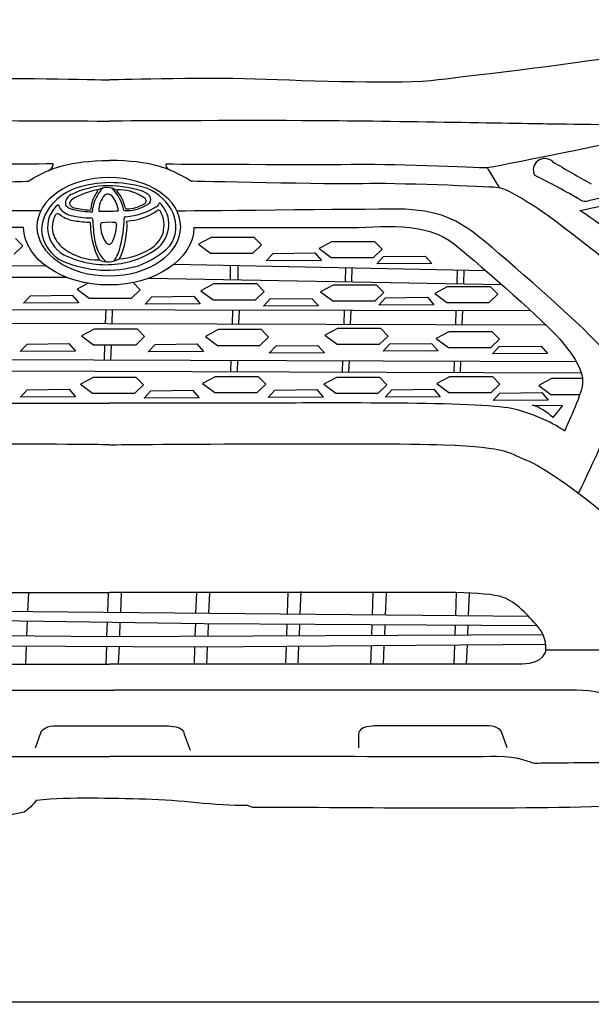
# Model space of a CAD drawing. Units: millimetres. Extents: x 13853 to 22218, y 1524 to 6396.
# Drawn here: x 20699 to 21341, y 4700 to 5805 of the extents above; entities that cross this region are included whole.
import ezdxf

# ---------------------------------------------------------------- set-up
doc = ezdxf.new("R2010")
doc.units = ezdxf.units.MM
doc.header["$MEASUREMENT"] = 0
doc.layers.add('Layer 1', color=7, linetype='Continuous')

msp = doc.modelspace()

# ---------------------------------------------------------------- linework, layer by layer
at = {"color": 7}
for p, q in [((20692.5, 5542.2), (20702.2, 5551.6)), ((20702.2, 5551.6), (20694.1, 5559.9)), ((20913.6, 5561.1), (20899.4, 5553.5)), ((20899.4, 5553.5), (20913, 5543.4)), ((20962.2, 5561.1), (20913.6, 5561.1)), ((20960.6, 5543.4), (20970.3, 5552.8)), ((20970.3, 5552.8), (20962.2, 5561.1)), ((21049, 5556.2), (21034.9, 5548.6)), ((21097.7, 5556.2), (21049, 5556.2)), ((21105.7, 5547.9), (21097.7, 5556.2)), ((20913, 5543.4), (20960.6, 5543.4)), ((20975.5, 5534.7), (20983.2, 5543.1)), ((20983.2, 5543.1), (21030.1, 5543.7)), ((21030.1, 5543.7), (21037.5, 5535.2)), ((21034.9, 5548.6), (21048.5, 5538.5)), ((21096, 5538.5), (21105.7, 5547.9)), ((21099.7, 5531.2), (21107.3, 5539.5)), ((21107.3, 5539.5), (21154.3, 5540.1)), ((21154.3, 5540.1), (21161.6, 5531.6)), ((20385.4, 5530.8), (20727.8, 5529.1)), ((20872.3, 5531.1), (21221.8, 5524)), ((21037.5, 5535.2), (20975.5, 5534.7)), ((21048.5, 5538.5), (21096, 5538.5)), ((21161.6, 5531.6), (21099.7, 5531.2)), ((21064.6, 5527.2), (21064.2, 5511.4)), ((21071.8, 5527.1), (21071.5, 5511.2)), ((21189.9, 5524.6), (21189.7, 5509.1)), ((21197.7, 5524.5), (21197, 5509)), ((20369.4, 5516.9), (20750.7, 5516.4)), ((20775.5, 5509.5), (20763.2, 5502.9)), ((20834, 5502.1), (20826.2, 5510.3)), ((20843.9, 5515.3), (21239.9, 5508.2)), ((20916.5, 5508.7), (20902.3, 5501.1)), ((20965.1, 5508.7), (20916.5, 5508.7)), ((20973.1, 5500.3), (20965.1, 5508.7)), ((21050.9, 5507.5), (21036.7, 5499.9)), ((21099.5, 5507.5), (21050.9, 5507.5)), ((21107.6, 5499.1), (21099.5, 5507.5)), ((20703.1, 5487.2), (20710.8, 5495.5)), ((20710.8, 5495.5), (20757.7, 5496.2)), ((20757.7, 5496.2), (20765, 5487.7)), ((20763.2, 5502.9), (20776.7, 5492.8)), ((20824.3, 5492.8), (20834, 5502.1)), ((20902.3, 5501.1), (20915.9, 5490.9)), ((20963.4, 5490.9), (20973.1, 5500.3)), ((21036.7, 5499.9), (21050.3, 5489.7)), ((21097.9, 5489.7), (21107.6, 5499.1)), ((21179, 5505.6), (21164.8, 5498)), ((21164.8, 5498), (21178.4, 5487.9)), ((21227.6, 5505.6), (21179, 5505.6)), ((21226, 5487.9), (21235.7, 5497.3)), ((21235.7, 5497.3), (21227.6, 5505.6)), ((20765, 5487.7), (20703.1, 5487.2)), ((20776.7, 5492.8), (20824.3, 5492.8)), ((20839.5, 5486), (20847.2, 5494.4)), ((20901.4, 5486.5), (20839.5, 5486)), ((20847.2, 5494.4), (20894.1, 5495)), ((20894.1, 5495), (20901.4, 5486.5)), ((20915.9, 5490.9), (20963.4, 5490.9)), ((20972.4, 5483.7), (20980, 5492)), ((21034.3, 5484.1), (20972.4, 5483.7)), ((20980, 5492), (21027, 5492.6)), ((21027, 5492.6), (21034.3, 5484.1)), ((21050.3, 5489.7), (21097.9, 5489.7)), ((21102.1, 5484.9), (21109.7, 5493.2)), ((21164, 5485.3), (21102.1, 5484.9)), ((21109.7, 5493.2), (21156.7, 5493.8)), ((21156.7, 5493.8), (21164, 5485.3)), ((21178.4, 5487.9), (21226, 5487.9)), ((20328.6, 5480.5), (21272.6, 5478.8)), ((20795.3, 5479.6), (20794.8, 5464.3)), ((20802.7, 5479.6), (20802.1, 5464.3)), ((20937.8, 5479.4), (20937.3, 5463.9)), ((20945.1, 5479.4), (20944.6, 5463.9)), ((21063.1, 5479.2), (21062.6, 5463.6)), ((21070.5, 5479.1), (21069.9, 5463.6)), ((21188.6, 5478.9), (21188.1, 5463.3)), ((21196, 5478.9), (21195.4, 5463.3)), ((20312.6, 5465.6), (21289.4, 5463)), ((20782.3, 5458.1), (20768.1, 5450.5)), ((20830.9, 5458.1), (20782.3, 5458.1)), ((20839, 5449.7), (20830.9, 5458.1)), ((20921.5, 5457.5), (20907.3, 5449.9)), ((20970.1, 5457.5), (20921.5, 5457.5)), ((20978.2, 5449.1), (20970.1, 5457.5)), ((21055.7, 5458.7), (21041.5, 5451.1)), ((21041.5, 5451.1), (21055.1, 5441)), ((21104.4, 5458.7), (21055.7, 5458.7)), ((21112.4, 5450.3), (21104.4, 5458.7)), ((21180.8, 5455), (21166.6, 5447.4)), ((21229.4, 5455), (21180.8, 5455)), ((21237.5, 5446.7), (21229.4, 5455)), ((20699.3, 5432.8), (20706.9, 5441.1)), ((20706.9, 5441.1), (20753.9, 5441.8)), ((20753.9, 5441.8), (20761.2, 5433.3)), ((20768.1, 5450.5), (20781.7, 5440.3)), ((20781.7, 5440.3), (20829.3, 5440.3)), ((20794, 5440.3), (20793.4, 5423.6)), ((20801.3, 5440.3), (20800.8, 5423.5)), ((20829.3, 5440.3), (20839, 5449.7)), ((20843.1, 5432.4), (20850.8, 5440.7)), ((20850.8, 5440.7), (20897.7, 5441.4)), ((20897.7, 5441.4), (20905, 5432.9)), ((20907.3, 5449.9), (20920.9, 5439.7)), ((20968.5, 5439.7), (20978.2, 5449.1)), ((21055.1, 5441), (21102.7, 5441)), ((21102.7, 5441), (21112.4, 5450.3)), ((21106.8, 5433.1), (21114.5, 5441.4)), ((21114.5, 5441.4), (21161.4, 5442)), ((21161.4, 5442), (21168.7, 5433.5)), ((21166.6, 5447.4), (21180.2, 5437.3)), ((21227.8, 5437.3), (21237.5, 5446.7)), ((20761.2, 5433.3), (20699.3, 5432.8)), ((20905, 5432.9), (20843.1, 5432.4)), ((20920.9, 5439.7), (20968.5, 5439.7)), ((20979, 5430.9), (20986.6, 5439.2)), ((21040.9, 5431.3), (20979, 5430.9)), ((20986.6, 5439.2), (21033.6, 5439.8)), ((21033.6, 5439.8), (21040.9, 5431.3)), ((21168.7, 5433.5), (21106.8, 5433.1)), ((21180.2, 5437.3), (21227.8, 5437.3)), ((21229.7, 5430.1), (21237.4, 5438.4)), ((21291.6, 5430.5), (21229.7, 5430.1)), ((21237.4, 5438.4), (21284.3, 5439)), ((21284.3, 5439), (21291.6, 5430.5)), ((20277.7, 5425.3), (21323.7, 5421.8)), ((20935.9, 5423.1), (20935.4, 5410.4)), ((20943.2, 5423.1), (20942.8, 5410.4)), ((21061.2, 5422.7), (21060.8, 5410)), ((21068.6, 5422.6), (21068.1, 5409.9)), ((21186.7, 5422.2), (21186.2, 5409.5)), ((21194, 5422.2), (21193.6, 5409.5)), ((20271.3, 5412.8), (21329.4, 5409)), ((20781, 5403.8), (20766.8, 5396.2)), ((20766.8, 5396.2), (20780.4, 5386.1)), ((20829.6, 5403.8), (20781, 5403.8)), ((20837.7, 5395.5), (20829.6, 5403.8)), ((20918.3, 5404.4), (20904.1, 5396.8)), ((20904.1, 5396.8), (20917.7, 5386.7)), ((20966.9, 5404.4), (20918.3, 5404.4)), ((20965.3, 5386.7), (20975, 5396.1)), ((20975, 5396.1), (20966.9, 5404.4)), ((21054.5, 5403.8), (21040.3, 5396.2)), ((21040.3, 5396.2), (21053.9, 5386.1)), ((21103.1, 5403.8), (21054.5, 5403.8)), ((21111.2, 5395.5), (21103.1, 5403.8)), ((21181.4, 5404.4), (21167.2, 5396.8)), ((21167.2, 5396.8), (21180.8, 5386.7)), ((21230, 5404.4), (21181.4, 5404.4)), ((21228.4, 5386.7), (21238.1, 5396.1)), ((21238.1, 5396.1), (21230, 5404.4)), ((21295.9, 5402.5), (21281.7, 5394.9)), ((21330.8, 5402.5), (21295.9, 5402.5)), ((20699.6, 5381.7), (20707.2, 5390)), ((20707.2, 5390), (20754.2, 5390.6)), ((20754.2, 5390.6), (20761.5, 5382.1)), ((20780.4, 5386.1), (20828, 5386.1)), ((20828, 5386.1), (20837.7, 5395.5)), ((20838.3, 5380.4), (20846, 5388.7)), ((20846, 5388.7), (20892.9, 5389.4)), ((20892.9, 5389.4), (20900.2, 5380.9)), ((20917.7, 5386.7), (20965.3, 5386.7)), ((20977.8, 5381.2), (20985.4, 5389.5)), ((20985.4, 5389.5), (21032.4, 5390.1)), ((21032.4, 5390.1), (21039.7, 5381.6)), ((21053.9, 5386.1), (21101.5, 5386.1)), ((21101.5, 5386.1), (21111.2, 5395.5)), ((21109.1, 5381.7), (21116.8, 5390)), ((21116.8, 5390), (21163.7, 5390.6)), ((21163.7, 5390.6), (21171, 5382.1)), ((21180.8, 5386.7), (21228.4, 5386.7)), ((21230.4, 5378), (21238.1, 5386.3)), ((21238.1, 5386.3), (21285, 5386.9)), ((21281.7, 5394.9), (21295.3, 5384.8)), ((21285, 5386.9), (21292.3, 5378.4)), ((21295.3, 5384.8), (21327.9, 5384.8)), ((20761.5, 5382.1), (20699.6, 5381.7)), ((20900.2, 5380.9), (20838.3, 5380.4)), ((21039.7, 5381.6), (20977.8, 5381.2)), ((21171, 5382.1), (21109.1, 5381.7)), ((21292.3, 5378.4), (21230.4, 5378)), ((21274.8, 5372.8), (21308.3, 5372.1)), ((21308.3, 5372.1), (21297.6, 5358.7)), ((21014.6, 5163.5), (21013.5, 5138.2)), ((20708.4, 5161.8), (20707.5, 5141.1)), ((20797.9, 5162.3), (20797.2, 5140.2)), ((20812.7, 5162.3), (20811.8, 5140.1)), ((20897.1, 5161.4), (20896.3, 5139.3)), ((20911.9, 5161.8), (20910.9, 5139.2)), ((20999.8, 5163.1), (20999, 5138.3)), ((21095.5, 5161.4), (21094.7, 5137.4)), ((21110.3, 5161.8), (21109.2, 5137.3)), ((21188.9, 5162), (21188.1, 5136.6)), ((21203.7, 5161.7), (21202.6, 5136.4)), ((20338.4, 5144.6), (21270, 5135.8)), ((20329.9, 5136.3), (20905.7, 5127.4)), ((20707.1, 5130.5), (20706.4, 5113.8)), ((20796.8, 5129.1), (20796.3, 5113)), ((20811.3, 5128.8), (20810.6, 5113)), ((20896, 5127.5), (20895.5, 5113.4)), ((20905.7, 5127.4), (21279.8, 5125.1)), ((20910.4, 5127.3), (20909.8, 5113.5)), ((20998.6, 5126.8), (20998.2, 5113.9)), ((21013, 5126.7), (21012.5, 5114)), ((21094.3, 5126.2), (21093.9, 5114.4)), ((21108.8, 5126.1), (21108.3, 5114.5)), ((21187.7, 5125.6), (21187.4, 5114.9)), ((21202.2, 5125.5), (21201.7, 5114.9)), ((20314.2, 5117.4), (20798, 5113)), ((20798, 5113), (21286.3, 5115.3)), ((20310, 5104.3), (20901.3, 5101.3)), ((20705.9, 5102.3), (20705, 5081.9)), ((20796, 5101.8), (20795.3, 5082.6)), ((20810.2, 5101.7), (20809.4, 5082.6)), ((20895.1, 5101.3), (20894.5, 5081.9)), ((20901.3, 5101.3), (21289.5, 5104.1)), ((20909.3, 5101.3), (20908.5, 5081.9)), ((20997.8, 5102), (20997.2, 5083.2)), ((21012, 5102.1), (21011.2, 5083.2)), ((21093.6, 5102.7), (21092.9, 5081.5)), ((21107.8, 5102.8), (21106.9, 5081.5)), ((21187, 5103.4), (21186.3, 5082.1)), ((21201.2, 5103.5), (21200.3, 5082.1))]:
    msp.add_line(p, q, dxfattribs=at)
at = {"color": 5}
msp.add_line((14029.3, 4702.7), (22218.4, 4702.7), dxfattribs=at)
at = {"color": 7}
for points in [[(20935.3, 5513.5), (20935.3, 5529.9)], [(20943.7, 5529.7), (20943.7, 5513.5)]]:
    msp.add_lwpolyline(points, dxfattribs=at)
for centre, radius, start, end in [((21288.4, 5636.8), 12.8, 47.0758, 207.65), ((22048.8, 6903.4), 1464.8, 239.1281, 241.0949), ((22574.2, 390.2), 5356.5, 101.3033, 103.349), ((20894.4, 4859.2), 861.3, 59.7086, 63.6186), ((20783.3, 5555.5), 64.4, 104.8967, 134.9424), ((20802.6, 5511), 108.5, 95.621, 115.0552), ((20801.2, 5493.1), 129.4, 71.5737, 105.4848), ((20796.8, 5597.7), 19.4, 55.3318, 123.313), ((20797.2, 5493.1), 126, 72.3193, 92.4077), ((20762.4, 5598), 12.7, 117.0665, 163.2224), ((20805, 5520.9), 95.6, 101.855, 119.5338), ((20820.3, 5588.4), 42.1, 144.2315, 173.9352), ((20822.7, 5586.7), 42.6, 140.9719, 175.8913), ((20785.2, 5613.5), 1.03, 332.5198, 80.8568), ((20811.9, 5591.8), 24.3, 137.173, 182.7034), ((20823.9, 5586.9), 43.4, 136.7298, 142.1093), ((20797.8, 5603.6), 6.07, 38.5927, 128.2191), ((20776.4, 5586.9), 33.3, 6.9349, 37.9579), ((20765.3, 5580.5), 51.6, 11.9369, 43.7076), ((20808.5, 5613.4), 0.762, 92.2898, 231.7943), ((20780.2, 5587.9), 37.4, 10.2073, 41.7533), ((20811.7, 5576.7), 37.7, 73.5911, 94.8436), ((20812.4, 5569.1), 44.8, 52.7395, 77.187), ((20828.4, 5591.3), 23, 44.184, 71.9143), ((20821.1, 5564.8), 55.2, 25.1968, 67.5756), ((20839, 5603.6), 6.88, 324.7705, 32.27), ((20999, 7144.3), 1587.6, 281.9502, 285.5269), ((20770.4, 5566.7), 47.4, 133.5136, 176.8685), ((20761.9, 5573), 31.9, 129.1368, 181.9313), ((20760.1, 5605), 19.7, 201.5499, 257.8836), ((20758.7, 5600), 8.68, 169.2065, 201.2013), ((20761.2, 5606.2), 14.1, 221.3621, 258.6361), ((20760.2, 5599.2), 5.45, 115.5808, 196.1448), ((20761.7, 5601.9), 7.91, 212.3018, 256.7377), ((20819.1, 5633.4), 42.3, 265.6374, 307.1665), ((20811.1, 5662.2), 78.3, 274.7115, 303.2608), ((20816.9, 5638.2), 45.2, 272.1077, 299.127), ((20837, 5602), 3.72, 299.7781, 48.1911), ((20849.2, 5601.1), 6.56, 317.772, 350.2097), ((20835.1, 5577.3), 30.7, 25.0657, 47.8208), ((21334.3, 5613.2), 11.7, 241.782, 285.3283), ((20764.3, 5572.7), 29, 152.0297, 198.7107), ((20741.4, 5583.9), 3.64, 63.1867, 137.4659), ((20766.6, 5618.2), 39.1, 232.7708, 257.729), ((20779.3, 5681.6), 98.7, 256.3197, 269.6407), ((20781.6, 5693.1), 103.3, 257.0605, 269.2803), ((20799.4, 5799.3), 208.9, 259.0938, 263.8555), ((20777.1, 5592.9), 1.33, 267.8207, 354.3434), ((20796.1, 5823.8), 233.3, 267.9289, 273.2687), ((20817.6, 5582.5), 1.67, 90.9802, 183.7324), ((20818.7, 5594.8), 1.72, 188.5528, 266.1905), ((20815.3, 5645.2), 65.9, 273.3296, 304.888), ((20854.6, 5588.8), 2.84, 44.8414, 124.3397), ((20826.9, 5574.5), 33.9, 345.1474, 28.7933), ((20833.4, 5575.8), 32.9, 338.9442, 26.115), ((20836.2, 5573.2), 38, 325.2198, 23.4838), ((21191.9, 5370.4), 259.2, 43.6377, 58.3797), ((20784, 5728.3), 150.4, 260.1575, 266.9649), ((20776.6, 5859.6), 281.5, 269.8856, 270.2309), ((20758.9, 5577.5), 18.9, 359.3599, 1.6823), ((20877.3, 5579.2), 99.5, 181.0808, 205.8758), ((20778.4, 5580.4), 2.56, 355.7999, 83.4508), ((20901.5, 5580.1), 120.6, 179.9407, 193.556), ((20791.6, 5575.6), 2.11, 113.8682, 175.5373), ((20822.9, 5574.5), 33.4, 177.8926, 215.8841), ((20798.9, 5505.9), 72.1, 84.1939, 96.4854), ((20761.3, 5576.9), 46.3, 331.5807, 357.5917), ((20804.6, 5575.1), 2.98, 357.4449, 57.8169), ((20726.8, 5575.6), 92.4, 335.2695, 2.3747), ((20700.3, 5582.3), 115.6, 344.0341, 0.0177), ((20764.3, 5571.9), 41.3, 183.5874, 246.3278), ((20764.6, 5572.1), 34.6, 180.2404, 241.7378), ((20768.6, 5575.8), 34.1, 201.2736, 236.5715), ((20827.9, 5577.1), 33.7, 299.8718, 340.4524), ((20830, 5576.8), 36.4, 311.8957, 339.4688), ((20822.5, 5563.2), 39.9, 196.6099, 227.9826), ((20799, 5557.5), 4.02, 218.6795, 319.9813), ((20777.7, 5556.1), 34.3, 320.3216, 350.619), ((20796.4, 5624.5), 101.8, 290.6298, 314.2219), ((20796.2, 5639.2), 108.8, 243.8574, 273.0584), ((20786.8, 5600.4), 64.7, 235.0782, 270.8221), ((20797.4, 5624.5), 94, 272.7802, 307.2188), ((20804.9, 5613.6), 76.9, 274.3549, 301.1937), ((20796.7, 5650.7), 126.5, 247.2073, 286.2943), ((20798, 5558.7), 25.1, 245.8246, 300.2966), ((21253.9, 5313.5), 62.9, 46.0013, 70.5553)]:
    msp.add_arc(centre, radius, start, end, dxfattribs=at)
at = {"layer": 'Layer 1', "color": 7}
for points, knots in [([(21353.4, 4921.8), (21353.4, 4921.8), (21356, 4922.2), (21356, 4922.2), (21356, 4922.2), (21357.6, 4923.8), (21357.6, 4923.8), (21357.6, 4923.8), (21360.5, 4936.7), (21360.5, 4936.7), (21360.5, 4936.7), (21362.6, 4938), (21362.6, 4938), (21362.6, 4938), (21400.9, 4938.4), (21400.9, 4938.4), (21402.6, 4937.7), (21404.5, 4937), (21406.2, 4936.3), (21406.2, 4936.3), (21410.4, 4932.1), (21410.4, 4932.1), (21410.4, 4932.1), (21431.6, 4923.8), (21431.6, 4923.8), (21431.6, 4923.8), (21440.8, 4923.8), (21440.8, 4923.8), (21440.8, 4923.8), (21440.8, 4916.3), (21440.8, 4916.3), (21440.8, 4916.3), (21481.5, 4916.3), (21481.5, 4916.3), (21481.5, 4916.3), (21481.9, 4852.3), (21481.9, 4852.3), (21481.9, 4852.3), (21482.8, 4851.1), (21482.8, 4851.1), (21482.4, 4825.4), (21481.6, 4800.1), (21483.6, 4774.6), (21488.3, 4756.7), (21496.2, 4740.8), (21501.9, 4723.5), (21503.9, 4719.8), (21506.3, 4716.3), (21508.9, 4713.1), (21508.9, 4713.1), (21513.9, 4709.3), (21513.9, 4709.3), (21513.9, 4709.3), (21519.8, 4706.4), (21519.8, 4706.4), (21519.8, 4706.4), (21528.9, 4703.9), (21528.9, 4703.9), (21582.3, 4699.8), (21637, 4701.2), (21690.2, 4708.1), (21690.2, 4708.1), (21699.4, 4711), (21699.4, 4711), (21703.1, 4713.1), (21706.6, 4715.6), (21709.8, 4718.5), (21709.8, 4718.5), (21713.1, 4722.6), (21713.1, 4722.6), (21740.2, 4778.2), (21727, 4849.8), (21725.6, 4909.2), (21724, 4977.6), (21722.1, 5046), (21721.4, 5114.4), (21721, 5159.1), (21720.6, 5203.8), (21720.1, 5248.5), (21720.1, 5248.5), (21720.6, 5248.1), (21720.6, 5248.1), (21720.6, 5274.7), (21726.8, 5300.9), (21726.8, 5327.8), (21726.8, 5351.9), (21727, 5376.1), (21727.1, 5400.3), (21727.4, 5456.6), (21727.3, 5512.1), (21724.3, 5568.3), (21724.3, 5568.3), (21720.1, 5576.6), (21720.1, 5576.6), (21719.2, 5593.9), (21717.9, 5611.2), (21716.8, 5628.5), (21715, 5635.6), (21712.8, 5642.5), (21712.2, 5649.7), (21712.2, 5649.7), (21713.1, 5650.2), (21713.1, 5650.2), (21717, 5652.2), (21720.6, 5654.7), (21723.9, 5657.6), (21724.9, 5664.6), (21726.3, 5671.4), (21726.4, 5678.5), (21724.2, 5684.3), (21721.4, 5689.8), (21718.1, 5695.1), (21718.1, 5695.1), (21711.4, 5700), (21711.4, 5700), (21707.2, 5701.8), (21702.9, 5703.2), (21698.5, 5704.2), (21698.5, 5704.2), (21696.9, 5712.9), (21696.9, 5712.9), (21696.9, 5712.9), (21693.1, 5719.6), (21693.1, 5719.6), (21693.1, 5719.6), (21690.2, 5732.5), (21690.2, 5732.5), (21690.2, 5732.5), (21695.6, 5738.7), (21695.6, 5738.7), (21695.6, 5738.7), (21699.4, 5746.2), (21699.4, 5746.2), (21699.4, 5746.2), (21698.1, 5757.9), (21698.1, 5757.9), (21698.1, 5757.9), (21695.6, 5765.3), (21695.6, 5765.3), (21695.6, 5765.3), (21685.2, 5777.8), (21685.2, 5777.8), (21692.5, 5788.5), (21700.9, 5797.9), (21709.3, 5807.7), (21743.6, 5813.4), (21777, 5820.5), (21810.8, 5828.5), (21810.8, 5828.5), (21833.2, 5838.9), (21833.2, 5838.9), (21841.8, 5847.8), (21848.9, 5856.3), (21856.1, 5866.4), (21856.1, 5866.4), (21856.5, 5871.8), (21856.5, 5871.8), (21856.5, 5871.8), (21854.4, 5878), (21854.4, 5878), (21854.4, 5878), (21858.6, 5885.5), (21858.6, 5885.5), (21858.6, 5885.5), (21857.8, 5890.5), (21857.8, 5890.5), (21850, 5910.5), (21845.4, 5931.1), (21837.4, 5951.2), (21837.4, 5951.2), (21828.3, 5964.5), (21828.3, 5964.5), (21802.2, 5975.3), (21771.2, 5977.7), (21743.5, 5980.4), (21711.7, 5983.5), (21677.2, 5987.4), (21646.1, 5977.8), (21646.1, 5977.8), (21638.2, 5971.9), (21638.2, 5971.9), (21638.2, 5971.9), (21632.4, 5964.9), (21632.4, 5964.9), (21631.8, 5954.4), (21631.5, 5943.7), (21632.9, 5933.3), (21632.9, 5933.3), (21632, 5940), (21632, 5940), (21635.5, 5912.3), (21640.8, 5885.9), (21647.4, 5858.9), (21647.4, 5858.9), (21649, 5856.8), (21649, 5856.8), (21649, 5856.8), (21640.7, 5838.9), (21640.7, 5838.9), (21640.7, 5838.9), (21605, 5889.6), (21605, 5889.6), (21605, 5889.6), (21605.4, 5888.8), (21605.4, 5888.8), (21580.5, 5986), (21544.3, 6078.4), (21501.5, 6169), (21489, 6193.4), (21476.3, 6217.7), (21463.2, 6241.8), (21463.2, 6241.8), (21461.5, 6243), (21461.5, 6243), (21461.5, 6243), (21460.3, 6247.6), (21460.3, 6247.6), (21460.3, 6247.6), (21449.1, 6263), (21449.1, 6263), (21442.6, 6281), (21437.5, 6301.6), (21426.2, 6317.4), (21426.2, 6317.4), (21415.8, 6325.8), (21415.8, 6325.8), (21415.8, 6325.8), (21389.6, 6337.4), (21389.6, 6337.4), (21389.6, 6337.4), (21365.1, 6342.4), (21365.1, 6342.4), (21360.4, 6350.4), (21353.6, 6356.6), (21347.2, 6363.2), (21347.2, 6363.2), (21335.6, 6369.4), (21335.6, 6369.4), (21335.6, 6369.4), (21304.4, 6372.3), (21304.4, 6372.3), (21301.9, 6372.1), (21299.4, 6371.6), (21296.9, 6371.1), (21296.9, 6371.1), (21294.4, 6370.3), (21294.4, 6370.3), (21294.4, 6370.3), (21289.4, 6366.9), (21289.4, 6366.9), (21289.4, 6366.9), (21285.3, 6361.5), (21285.3, 6361.5), (21285.3, 6361.5), (21278.6, 6343.6), (21278.6, 6343.6), (21271.8, 6343.7), (21265, 6343.9), (21258.3, 6344), (21257, 6343.8), (21255.7, 6343.5), (21254.5, 6343.2), (21254.5, 6343.2), (21244.1, 6337), (21244.1, 6337), (21209.4, 6340.4), (21175.9, 6338.7), (21142.3, 6348.6), (21117.8, 6349.8), (21090.4, 6355.1), (21066.6, 6347.8), (21013, 6347.2), (20959.6, 6353.2), (20906.1, 6354.4), (20906.1, 6354.4), (20930.2, 6354), (20930.2, 6354), (20891.7, 6354.7), (20853.2, 6352.9), (20814.6, 6353.2), (20814.6, 6353.2), (20811.3, 6369), (20811.3, 6369), (20811.3, 6369), (20810.9, 6369.8), (20810.9, 6369.8), (20810.9, 6369.8), (20809.2, 6376.9), (20809.2, 6376.9), (20809.2, 6376.9), (20807.6, 6380.2), (20807.6, 6380.2), (20807.6, 6380.2), (20801.7, 6384), (20801.7, 6384), (20801.7, 6384), (20799.7, 6384.4), (20799.7, 6384.4), (20799.7, 6384.4), (20798, 6384), (20798, 6384), (20798, 6384), (20791.8, 6379), (20791.8, 6379), (20791.8, 6379), (20790.5, 6378.6), (20790.5, 6378.6), (20788.5, 6370.1), (20787, 6361.6), (20784.7, 6353.2), (20784.7, 6353.2), (20725.7, 6352.8), (20725.7, 6352.8), (20725.7, 6352.8), (20727.7, 6352.8), (20727.7, 6352.8), (20695.8, 6352), (20664.3, 6355.1), (20632.3, 6352.3), (20599.5, 6349.4), (20566.1, 6347.4), (20533.2, 6347.8), (20508.6, 6354.7), (20476.9, 6351.9), (20452.1, 6347.8), (20452.1, 6347.8), (20438, 6342.8), (20438, 6342.8), (20411.3, 6338.9), (20383.8, 6338.5), (20356.9, 6336.6), (20356.9, 6336.6), (20347.3, 6342.8), (20347.3, 6342.8), (20347.3, 6342.8), (20339.8, 6344.5), (20339.8, 6344.5), (20333.7, 6344.3), (20327.6, 6343.9), (20321.6, 6343.6), (20319.7, 6348.3), (20317.9, 6353), (20316.1, 6357.8), (20314.2, 6361.1), (20312.1, 6364.3), (20309.9, 6367.3), (20309.9, 6367.3), (20301.2, 6371.5), (20301.2, 6371.5), (20301.2, 6371.5), (20299.5, 6371.9), (20299.5, 6371.9), (20288.9, 6372.1), (20278.5, 6371.1), (20267.9, 6370.3), (20267.9, 6370.3), (20258.8, 6367.3), (20258.8, 6367.3), (20258.8, 6367.3), (20248.4, 6359.4), (20248.4, 6359.4), (20248.4, 6359.4), (20234.2, 6342.8), (20234.2, 6342.8), (20213.9, 6340.4), (20192.1, 6332.2), (20175.6, 6319.9), (20175.6, 6319.9), (20164.8, 6302.9), (20164.8, 6302.9), (20164.8, 6302.9), (20149.8, 6261.3), (20149.8, 6261.3), (20149.8, 6261.3), (20146.1, 6258), (20146.1, 6258), (20083.8, 6139.5), (20027.7, 6011.1), (19995.2, 5889.2), (19995.2, 5889.2), (19991.9, 5886.3), (19991.9, 5886.3), (19981, 5870.9), (19969, 5855.9), (19959.4, 5839.8), (19959.4, 5839.8), (19953.2, 5854.7), (19953.2, 5854.7), (19953.2, 5854.7), (19952.9, 5855.6), (19953.2, 5857.2), (19953.5, 5858.8), (19967.7, 5928.9), (19959.8, 5962.4), (19959.8, 5962.4), (19956.9, 5967), (19956.9, 5967), (19956.9, 5967), (19949.9, 5973.6), (19949.9, 5973.6), (19947, 5974.5), (19944.1, 5975.8), (19941.5, 5977.4), (19941.5, 5977.4), (19941.1, 5977.4), (19941.1, 5977.4), (19912.5, 5988.7), (19876.2, 5983.9), (19846.3, 5981.3), (19813.4, 5978.6), (19780.2, 5975.3), (19748.2, 5967), (19746.6, 5966.1), (19745.1, 5965.2), (19743.6, 5964.1), (19743.6, 5964.1), (19734.1, 5952.4), (19734.1, 5952.4), (19723.9, 5932.7), (19718.1, 5911.5), (19711.2, 5890.5), (19711.2, 5890.5), (19712.4, 5881.7), (19712.4, 5881.7), (19712.4, 5881.7), (19714.1, 5880.1), (19714.1, 5880.1), (19714.1, 5880.1), (19712.9, 5875.1), (19712.9, 5875.1), (19712.9, 5875.1), (19712.9, 5876.8), (19712.9, 5876.8), (19712.9, 5876.8), (19712.4, 5869.3), (19712.4, 5869.3), (19719.8, 5858.8), (19727.1, 5849.9), (19735.7, 5840.6), (19780.6, 5815.9), (19837.4, 5813.8), (19887.1, 5806.1), (19887.1, 5806.1), (19897.9, 5796.5), (19897.9, 5796.5), (19897.9, 5796.5), (19912, 5778.6), (19912, 5778.6), (19912, 5778.6), (19912.9, 5776.5), (19912.9, 5776.5), (19909.4, 5772.8), (19906.2, 5768.7), (19903.3, 5764.5), (19903.3, 5764.5), (19899.5, 5747), (19899.5, 5747), (19899.5, 5747), (19903.3, 5739.6), (19903.3, 5739.6), (19903.3, 5739.6), (19909.1, 5732.9), (19909.1, 5732.9), (19908.6, 5730.3), (19908, 5727.6), (19907.4, 5725), (19904.3, 5718.6), (19902.4, 5711.6), (19901.2, 5704.6), (19901.2, 5704.6), (19887.5, 5699.7), (19887.5, 5699.7), (19885.3, 5698), (19883.2, 5696.2), (19881.3, 5694.2), (19881.3, 5694.2), (19873.8, 5678), (19873.8, 5678), (19873.8, 5678), (19872.9, 5670.1), (19872.9, 5670.1), (19872.9, 5670.1), (19874.6, 5660.2), (19874.6, 5660.2), (19874.6, 5660.2), (19877.9, 5655.2), (19877.9, 5655.2), (19877.9, 5655.2), (19887.5, 5650.2), (19887.5, 5650.2), (19882, 5625.6), (19881.2, 5601.3), (19879.6, 5576.2), (19879.6, 5576.2), (19874.6, 5564.1), (19874.6, 5564.1), (19868.3, 5461.6), (19871, 5357.6), (19879.2, 5255.6), (19883.5, 5202.1), (19878.6, 5146.4), (19878, 5092.7), (19877.5, 5043), (19875.7, 4993.2), (19874.4, 4943.5), (19872.9, 4886.3), (19871.6, 4829.3), (19871.3, 4772.1), (19874.2, 4755.7), (19879, 4740.8), (19884.6, 4725.1), (19887.5, 4721.1), (19890.8, 4717.5), (19894.6, 4714.3), (19894.6, 4714.3), (19900.4, 4711), (19900.4, 4711), (19900.4, 4711), (19909.1, 4708.1), (19909.1, 4708.1), (19909.1, 4708.1), (19942, 4703.9), (19942, 4703.9), (19942, 4703.9), (19940.7, 4703.9), (19940.7, 4703.9), (19984.1, 4702.8), (20027.1, 4700.6), (20070.4, 4703.9), (20070.4, 4703.9), (20080, 4706.4), (20080, 4706.4), (20083.7, 4708.2), (20087.2, 4710.4), (20090.4, 4713.1), (20093.3, 4716.2), (20095.8, 4719.7), (20097.9, 4723.5), (20103.6, 4740.9), (20111.4, 4756.6), (20116.1, 4774.6), (20119.1, 4821.6), (20113.8, 4869.5), (20118.2, 4916.3), (20118.2, 4916.3), (20159, 4916.3), (20159, 4916.3), (20159, 4916.3), (20159, 4923.8), (20159, 4923.8), (20159, 4923.8), (20167.7, 4923.8), (20167.7, 4923.8), (20167.7, 4923.8), (20188.1, 4931.7), (20188.1, 4931.7), (20188.1, 4931.7), (20194.3, 4936.7), (20194.3, 4936.7), (20194.3, 4936.7), (20198.5, 4938.4), (20198.5, 4938.4), (20198.5, 4938.4), (20239.2, 4938), (20239.2, 4938), (20239.4, 4933.2), (20240.2, 4928.4), (20241.7, 4923.8), (20241.7, 4923.8), (20244.2, 4921.8), (20244.2, 4921.8), (20304.5, 4921.8), (20364.9, 4920.6), (20425.2, 4920.7), (20482.6, 4920.8), (20544.1, 4927.1), (20601.3, 4922.2), (20601.3, 4922.2), (20623.8, 4906.4), (20623.8, 4906.4), (20623.8, 4906.4), (20630.4, 4903.5), (20630.4, 4903.5), (20633.9, 4903.4), (20637.4, 4903.5), (20640.8, 4903.9), (20643.2, 4904.8), (20645.6, 4905.8), (20647.9, 4906.8), (20647.9, 4906.8), (20652.5, 4910.1), (20652.5, 4910.1), (20652.5, 4910.1), (20657.5, 4917.2), (20657.5, 4917.2), (20657.5, 4917.2), (20671.6, 4917.6), (20671.6, 4917.6), (20671.6, 4917.6), (20682, 4913.9), (20682, 4913.9), (20685, 4913.1), (20688.1, 4912.9), (20691.1, 4913), (20691.1, 4913), (20703.6, 4915.5), (20703.6, 4915.5), (20708.8, 4919.2), (20713.5, 4923.8), (20717.3, 4928.8), (20757.7, 4932.9), (20800, 4930.8), (20840.5, 4930.1), (20878.5, 4929.5), (20917.1, 4922.5), (20954.7, 4923), (20954.7, 4923), (20960.6, 4920.9), (20960.6, 4920.9), (21091.5, 4920.8), (21222.6, 4918.5), (21353.4, 4921.8)], [0, 0, 0, 0, 1, 1, 1, 2, 2, 2, 3, 3, 3, 4, 4, 4, 5, 5, 5, 6, 6, 6, 7, 7, 7, 8, 8, 8, 9, 9, 9, 10, 10, 10, 11, 11, 11, 12, 12, 12, 13, 13, 13, 14, 14, 14, 15, 15, 15, 16, 16, 16, 17, 17, 17, 18, 18, 18, 19, 19, 19, 20, 20, 20, 21, 21, 21, 22, 22, 22, 23, 23, 23, 24, 24, 24, 25, 25, 25, 26, 26, 26, 27, 27, 27, 28, 28, 28, 29, 29, 29, 30, 30, 30, 31, 31, 31, 32, 32, 32, 33, 33, 33, 34, 34, 34, 35, 35, 35, 36, 36, 36, 37, 37, 37, 38, 38, 38, 39, 39, 39, 40, 40, 40, 41, 41, 41, 42, 42, 42, 43, 43, 43, 44, 44, 44, 45, 45, 45, 46, 46, 46, 47, 47, 47, 48, 48, 48, 49, 49, 49, 50, 50, 50, 51, 51, 51, 52, 52, 52, 53, 53, 53, 54, 54, 54, 55, 55, 55, 56, 56, 56, 57, 57, 57, 58, 58, 58, 59, 59, 59, 60, 60, 60, 61, 61, 61, 62, 62, 62, 63, 63, 63, 64, 64, 64, 65, 65, 65, 66, 66, 66, 67, 67, 67, 68, 68, 68, 69, 69, 69, 70, 70, 70, 71, 71, 71, 72, 72, 72, 73, 73, 73, 74, 74, 74, 75, 75, 75, 76, 76, 76, 77, 77, 77, 78, 78, 78, 79, 79, 79, 80, 80, 80, 81, 81, 81, 82, 82, 82, 83, 83, 83, 84, 84, 84, 85, 85, 85, 86, 86, 86, 87, 87, 87, 88, 88, 88, 89, 89, 89, 90, 90, 90, 91, 91, 91, 92, 92, 92, 93, 93, 93, 94, 94, 94, 95, 95, 95, 96, 96, 96, 97, 97, 97, 98, 98, 98, 99, 99, 99, 100, 100, 100, 101, 101, 101, 102, 102, 102, 103, 103, 103, 104, 104, 104, 105, 105, 105, 106, 106, 106, 107, 107, 107, 108, 108, 108, 109, 109, 109, 110, 110, 110, 111, 111, 111, 112, 112, 112, 113, 113, 113, 114, 114, 114, 115, 115, 115, 116, 116, 116, 117, 117, 117, 118, 118, 118, 119, 119, 119, 120, 120, 120, 121, 121, 121, 122, 122, 122, 123, 123, 123, 124, 124, 124, 125, 125, 125, 126, 126, 126, 127, 127, 127, 128, 128, 128, 129, 129, 129, 130, 130, 130, 131, 131, 131, 132, 132, 132, 133, 133, 133, 134, 134, 134, 135, 135, 135, 136, 136, 136, 137, 137, 137, 138, 138, 138, 139, 139, 139, 140, 140, 140, 141, 141, 141, 142, 142, 142, 143, 143, 143, 144, 144, 144, 145, 145, 145, 146, 146, 146, 147, 147, 147, 148, 148, 148, 149, 149, 149, 150, 150, 150, 151, 151, 151, 152, 152, 152, 153, 153, 153, 154, 154, 154, 155, 155, 155, 156, 156, 156, 157, 157, 157, 158, 158, 158, 159, 159, 159, 160, 160, 160, 161, 161, 161, 162, 162, 162, 163, 163, 163, 164, 164, 164, 165, 165, 165, 166, 166, 166, 167, 167, 167, 168, 168, 168, 169, 169, 169, 170, 170, 170, 171, 171, 171, 172, 172, 172, 173, 173, 173, 174, 174, 174, 175, 175, 175, 176, 176, 176, 177, 177, 177, 178, 178, 178, 179, 179, 179, 180, 180, 180, 181, 181, 181, 182, 182, 182, 183, 183, 183, 184, 184, 184, 185, 185, 185, 186, 186, 186, 187, 187, 187, 188, 188, 188, 189, 189, 189, 190, 190, 190, 191, 191, 191, 192, 192, 192, 193, 193, 193, 194, 194, 194, 195, 195, 195, 196, 196, 196, 197, 197, 197, 198, 198, 198, 199, 199, 199, 200, 200, 200, 201, 201, 201, 202, 202, 202, 203, 203, 203, 204, 204, 204, 205, 205, 205, 206, 206, 206, 207, 207, 207, 207]), ([(20070.9, 5855.2), (20070.9, 5855.2), (20044.2, 5843.4), (20038, 5838.6), (20031.7, 5833.7), (20022, 5824.4), (20013.7, 5812.6), (20005.4, 5800.8), (19994.3, 5790.8), (19995.7, 5783.1), (19997.1, 5775.5), (20001.2, 5756.5), (20012, 5746.4), (20022.7, 5736.4), (20035.8, 5722.2), (20074.7, 5711.8), (20113.5, 5701.4), (20178.9, 5686.5), (20178.9, 5686.5), (20178.9, 5686.5), (20269.4, 5687.9), (20300.9, 5688.2), (20332.4, 5688.6), (20482.5, 5691.5), (20567.2, 5692), (20651.9, 5692.6), (20799.7, 5691.6), (20799.7, 5691.6)], [0, 0, 0, 0, 1, 1, 1, 2, 2, 2, 3, 3, 3, 4, 4, 4, 5, 5, 5, 6, 6, 6, 7, 7, 7, 8, 8, 8, 9, 9, 9, 9]), ([(21528.5, 5855.2), (21528.5, 5855.2), (21555.2, 5843.4), (21561.4, 5838.6), (21567.7, 5833.7), (21577.4, 5824.4), (21585.7, 5812.6), (21594, 5800.8), (21605.1, 5790.8), (21603.7, 5783.1), (21602.3, 5775.5), (21598.2, 5756.5), (21587.4, 5746.4), (21576.7, 5736.4), (21563.5, 5722.2), (21524.7, 5711.8), (21485.9, 5701.4), (21420.4, 5686.5), (21420.4, 5686.5), (21420.4, 5686.5), (21330, 5687.9), (21298.5, 5688.2), (21267, 5688.6), (21116.9, 5691.5), (21032.2, 5692), (20947.5, 5692.6), (20799.7, 5691.6), (20799.7, 5691.6)], [0, 0, 0, 0, 1, 1, 1, 2, 2, 2, 3, 3, 3, 4, 4, 4, 5, 5, 5, 6, 6, 6, 7, 7, 7, 8, 8, 8, 9, 9, 9, 9]), ([(20092.7, 5793.9), (20092.7, 5793.9), (20147.8, 5779.4), (20207.1, 5767.9), (20266.3, 5756.5), (20389, 5743), (20430.5, 5737.8), (20472.1, 5732.6), (20574, 5736.7), (20636.3, 5738.8), (20698.7, 5740.9), (20799.7, 5737.8), (20799.7, 5737.8)], [0, 0, 0, 0, 1, 1, 1, 2, 2, 2, 3, 3, 3, 4, 4, 4, 4]), ([(21506.7, 5793.9), (21506.7, 5793.9), (21451.7, 5779.4), (21392.4, 5767.9), (21333.2, 5756.5), (21210.5, 5743), (21168.9, 5737.8), (21127.3, 5732.6), (21025.5, 5736.7), (20963.1, 5738.8), (20900.8, 5740.9), (20799.8, 5737.8), (20799.8, 5737.8)], [0, 0, 0, 0, 1, 1, 1, 2, 2, 2, 3, 3, 3, 4, 4, 4, 4]), ([(19996.9, 5776.6), (19996.9, 5776.6), (19996.8, 5758.6), (20005.1, 5749.2), (20013.4, 5739.8), (20014, 5739.3), (20011.6, 5738.3), (20009.3, 5737.3), (20006.4, 5739.1), (20004.4, 5735.7), (20002.3, 5732.3), (19986.7, 5697.5), (19981, 5674.4), (19975.2, 5651.2), (19971.1, 5632.8), (19979.7, 5620.6), (19988.2, 5608.4), (19997.4, 5601.3), (20038.6, 5585.7), (20079.9, 5570.1), (20205.6, 5529.9), (20216.4, 5525.7), (20227.1, 5521.6), (20226.8, 5522.6), (20234, 5528.5), (20241.3, 5534.4), (20300.2, 5581.9), (20323.1, 5596.1), (20346, 5610.3), (20356, 5616.5), (20365.7, 5617.2), (20375.4, 5617.9), (20481.8, 5622.4), (20515, 5621.3), (20548.3, 5620.3), (20708, 5624.1), (20708, 5624.1), (20708, 5624.1), (20724.7, 5634.2), (20730.5, 5635.9), (20736.4, 5637.7), (20736.4, 5643.5), (20736.4, 5643.5), (20736.4, 5643.5), (20559.7, 5642.5), (20519.2, 5643.2), (20478.6, 5643.9), (20374, 5638.7), (20375.1, 5639.4), (20375.1, 5639.4), (20220.2, 5669.9), (20170.6, 5681.3), (20121.1, 5692.7), (20061.5, 5715.2), (20061.5, 5715.2)], [0, 0, 0, 0, 1, 1, 1, 2, 2, 2, 3, 3, 3, 4, 4, 4, 5, 5, 5, 6, 6, 6, 7, 7, 7, 8, 8, 8, 9, 9, 9, 10, 10, 10, 11, 11, 11, 12, 12, 12, 13, 13, 13, 14, 14, 14, 15, 15, 15, 16, 16, 16, 17, 17, 17, 18, 18, 18, 18]), ([(21602.6, 5776.6), (21602.6, 5776.6), (21602.6, 5758.6), (21594.3, 5749.2), (21586, 5739.8), (21585.5, 5739.3), (21587.8, 5738.3), (21590.2, 5737.3), (21593, 5739.1), (21595.1, 5735.7), (21597.1, 5732.3), (21612.8, 5697.5), (21618.5, 5674.4), (21624.2, 5651.2), (21628.3, 5632.8), (21619.8, 5620.6), (21611.2, 5608.4), (21602, 5601.3), (21560.8, 5585.7), (21519.6, 5570.1), (21393.8, 5529.9), (21383.1, 5525.7), (21372.3, 5521.6), (21372.7, 5522.6), (21365.4, 5528.5), (21358.1, 5534.4), (21299.2, 5581.9), (21276.4, 5596.1), (21253.5, 5610.3), (21243.4, 5616.5), (21233.7, 5617.2)], [0, 0, 0, 0, 1, 1, 1, 2, 2, 2, 3, 3, 3, 4, 4, 4, 5, 5, 5, 6, 6, 6, 7, 7, 7, 8, 8, 8, 9, 9, 9, 10, 10, 10, 10]), ([(21224.4, 5639.4), (21224.4, 5639.4), (21379.2, 5669.8), (21428.8, 5681.3), (21478.3, 5692.7), (21537.9, 5715.3), (21537.9, 5715.3)], [0, 0, 0, 0, 1, 1, 1, 2, 2, 2, 2]), ([(19980.5, 5671.8), (19980.5, 5671.8), (19932.1, 5638.5), (19913.9, 5613), (19895.7, 5587.6), (19895.7, 5587.6), (19895.7, 5587.6), (19895.7, 5587.6), (19890, 5554.1), (19890, 5554.1), (19890, 5554.1), (19888.5, 5442.1), (19891.1, 5398.4), (19893.7, 5354.8), (19903.6, 5238.2), (19903.6, 5224), (19903.6, 5209.7), (19902.5, 5156.1), (19902.5, 5155), (19902.5, 5154), (19907.7, 5122.5), (19911.9, 5113.8), (19916, 5105.1), (19924, 5091.3), (19924, 5091.3), (19924, 5091.3), (19913.9, 5079.1), (19916.4, 5071.5), (19918.8, 5063.9), (19935.1, 5016.8), (19945.5, 5000.2), (19955.9, 4983.5), (19960.4, 4968.3), (19979.1, 4967.6), (19997.8, 4966.9), (20061.9, 4973.1), (20086.8, 4973.8), (20111.8, 4974.5), (20215, 4971.1), (20242.4, 4971.1), (20269.8, 4971.1), (20317.7, 4970.4), (20322.1, 4970.4), (20326.4, 4970.4), (20339.4, 4978.3), (20365.4, 4978), (20391.4, 4977.6), (20533.4, 4978), (20565.6, 4978), (20597.8, 4978), (20799.7, 4978), (20799.7, 4978)], [0, 0, 0, 0, 1, 1, 1, 2, 2, 2, 3, 3, 3, 4, 4, 4, 5, 5, 5, 6, 6, 6, 7, 7, 7, 8, 8, 8, 9, 9, 9, 10, 10, 10, 11, 11, 11, 12, 12, 12, 13, 13, 13, 14, 14, 14, 15, 15, 15, 16, 16, 16, 17, 17, 17, 17]), ([(21619, 5671.8), (21619, 5671.8), (21667.3, 5638.5), (21685.5, 5613), (21703.7, 5587.6), (21703.7, 5587.6), (21703.7, 5587.6), (21703.7, 5587.6), (21709.4, 5554.1), (21709.4, 5554.1), (21709.4, 5554.1), (21711, 5442.1), (21708.4, 5398.4), (21705.8, 5354.8), (21695.9, 5238.2), (21695.9, 5224), (21695.9, 5209.7), (21697, 5156.1), (21697, 5155), (21697, 5154), (21691.8, 5122.5), (21687.6, 5113.8), (21683.4, 5105.1), (21675.5, 5091.3), (21675.5, 5091.3), (21675.5, 5091.3), (21685.5, 5079.1), (21683.1, 5071.5), (21680.7, 5063.9), (21664.4, 5016.8), (21654, 5000.2), (21643.6, 4983.5), (21639.1, 4968.3), (21620.4, 4967.6), (21601.7, 4966.9), (21537.6, 4973.1), (21512.6, 4973.8), (21487.7, 4974.5), (21384.4, 4971.1), (21357.1, 4971.1), (21329.7, 4971.1), (21281.7, 4970.4), (21277.4, 4970.4), (21273.1, 4970.4), (21260.1, 4978.3), (21234.1, 4978), (21208.1, 4977.6), (21066.1, 4978), (21033.8, 4978), (21001.6, 4978), (20799.8, 4978), (20799.8, 4978)], [0, 0, 0, 0, 1, 1, 1, 2, 2, 2, 3, 3, 3, 4, 4, 4, 5, 5, 5, 6, 6, 6, 7, 7, 7, 8, 8, 8, 9, 9, 9, 10, 10, 10, 11, 11, 11, 12, 12, 12, 13, 13, 13, 14, 14, 14, 15, 15, 15, 16, 16, 16, 17, 17, 17, 17]), ([(21233.7, 5617.2), (21224, 5617.9), (21117.7, 5622.4), (21084.4, 5621.3), (21051.1, 5620.3), (20891.4, 5624.1), (20891.4, 5624.1), (20891.4, 5624.1), (20874.8, 5634.2), (20868.9, 5635.9), (20863, 5637.6), (20863, 5643.5), (20863, 5643.5), (20863, 5643.5), (21039.7, 5642.5), (21080.2, 5643.2), (21120.8, 5643.9), (21225.4, 5638.7), (21224.4, 5639.4)], [0, 0, 0, 0, 1, 1, 1, 2, 2, 2, 3, 3, 3, 4, 4, 4, 5, 5, 5, 6, 6, 6, 6]), ([(20879.5, 5573), (20879.5, 5542.5), (20843.4, 5517.8), (20798.8, 5517.8), (20754.2, 5517.8), (20718, 5542.5), (20718, 5573), (20718, 5603.5), (20754.2, 5628.3), (20798.8, 5628.3), (20843.4, 5628.3), (20879.5, 5603.5), (20879.5, 5573)], [0, 0, 0, 0, 1, 1, 1, 2, 2, 2, 3, 3, 3, 4, 4, 4, 4]), ([(20259.9, 5263.6), (20259.9, 5263.6), (20233, 5354.3), (20228.9, 5377.8), (20224.7, 5401.4), (20229.6, 5418), (20250.4, 5440.9), (20271.1, 5463.8), (20356.4, 5538.6), (20382, 5559.4), (20407.6, 5580.2), (20430.2, 5592.7), (20476.2, 5592.7), (20513, 5592.7), (20722.5, 5591.1), (20722.5, 5591.1)], [0, 0, 0, 0, 1, 1, 1, 2, 2, 2, 3, 3, 3, 4, 4, 4, 5, 5, 5, 5]), ([(21326.4, 5273.7), (21326.4, 5273.7), (21366.4, 5354.3), (21370.6, 5377.8), (21374.7, 5401.4), (21369.9, 5418), (21349.1, 5440.9), (21328.3, 5463.8), (21243.1, 5538.6), (21217.4, 5559.4), (21191.8, 5580.2), (21169.3, 5592.7), (21123.2, 5592.7), (21086.5, 5592.7), (20875.4, 5590.5), (20875.4, 5590.5)], [0, 0, 0, 0, 1, 1, 1, 2, 2, 2, 3, 3, 3, 4, 4, 4, 5, 5, 5, 5]), ([(20894.4, 5572), (20893.6, 5536.3), (20851.1, 5507.6), (20798.8, 5507.6), (20746.5, 5507.6), (20703.9, 5536.3), (20703.1, 5572), (20703.1, 5572), (20580.2, 5572), (20536.5, 5572), (20492.8, 5572), (20446, 5580.3), (20412.3, 5553.3), (20378.9, 5526.4), (20308.9, 5463.9), (20294.3, 5447.2), (20279.8, 5430.6), (20265.2, 5409.8), (20268.9, 5393.7), (20272.5, 5377.6), (20288.6, 5343.8), (20288.6, 5343.8), (20288.6, 5343.8), (20313, 5361), (20348.4, 5368.8), (20383.7, 5376.6), (20561.4, 5375), (20617.1, 5375), (20672.7, 5375), (20799.7, 5375), (20799.7, 5375)], [1.009727, 1.009727, 1.009727, 1.009727, 2, 2, 2, 3, 3, 3, 4, 4, 4, 5, 5, 5, 6, 6, 6, 7, 7, 7, 8, 8, 8, 9, 9, 9, 10, 10, 10, 11, 11, 11, 11]), ([(20894.4, 5572), (20907.8, 5572), (21021.6, 5572), (21062.8, 5572), (21106.5, 5572), (21153.3, 5580.4), (21187, 5553.3), (21220.5, 5526.4), (21290.5, 5463.9), (21305, 5447.3), (21319.5, 5430.6), (21334.1, 5409.9), (21330.5, 5393.7), (21326.8, 5377.6), (21310.7, 5343.8), (21310.7, 5343.8), (21310.7, 5343.8), (21286.3, 5361), (21251, 5368.8), (21215.6, 5376.6), (21037.9, 5375), (20982.3, 5375), (20926.7, 5375), (20799.7, 5375), (20799.7, 5375)], [0.034496, 0.034496, 0.034496, 0.034496, 1, 1, 1, 2, 2, 2, 3, 3, 3, 4, 4, 4, 5, 5, 5, 6, 6, 6, 7, 7, 7, 8, 8, 8, 8]), ([(20799.7, 5328.2), (20799.7, 5328.2), (20499.6, 5330.9), (20424.8, 5328.2), (20349.9, 5325.6), (20351, 5318.4), (20328.6, 5309.6), (20306.3, 5300.7), (20256.9, 5261.7), (20222.6, 5234.2), (20188.3, 5206.6), (20096.3, 5127.6), (20076.1, 5110), (20055.8, 5092.3), (20053.7, 5094.4), (20024.6, 5092.8), (19995.5, 5091.3), (19923.9, 5091), (19923.9, 5091)], [0, 0, 0, 0, 1, 1, 1, 2, 2, 2, 3, 3, 3, 4, 4, 4, 5, 5, 5, 6, 6, 6, 6]), ([(20799.8, 5328.2), (20799.8, 5328.2), (21099.8, 5330.9), (21174.7, 5328.2), (21249.5, 5325.6), (21248.5, 5318.4), (21270.8, 5309.6), (21293.2, 5300.7), (21342.5, 5261.7), (21376.8, 5234.2), (21411.1, 5206.6), (21503.1, 5127.6), (21523.4, 5110), (21543.7, 5092.3), (21545.7, 5094.4), (21574.8, 5092.8), (21603.9, 5091.3), (21675.6, 5091), (21675.6, 5091)], [0, 0, 0, 0, 1, 1, 1, 2, 2, 2, 3, 3, 3, 4, 4, 4, 5, 5, 5, 6, 6, 6, 6]), ([(20309.9, 5097.5), (20309.9, 5097.5), (20307.9, 5111.7), (20319, 5124.2), (20330, 5136.7), (20343.2, 5151.9), (20357.8, 5156.8), (20378.2, 5163.7), (20432.6, 5162.3), (20496.3, 5162.3), (20560.1, 5162.3), (20799.7, 5162.3), (20799.7, 5162.3)], [0, 0, 0, 0, 1, 1, 1, 2, 2, 2, 3, 3, 3, 4, 4, 4, 4]), ([(21289.5, 5097.5), (21289.5, 5097.5), (21291.6, 5111.7), (21280.5, 5124.2), (21269.4, 5136.7), (21256.2, 5151.9), (21241.7, 5156.8), (21221.3, 5163.7), (21166.9, 5162.3), (21103.1, 5162.3), (21039.4, 5162.3), (20799.8, 5162.3), (20799.8, 5162.3)], [0, 0, 0, 0, 1, 1, 1, 2, 2, 2, 3, 3, 3, 4, 4, 4, 4]), ([(20058.9, 5097.5), (20058.9, 5097.5), (20309.9, 5097.5), (20309.9, 5097.5), (20309.9, 5097.5), (20312, 5081.9), (20336.3, 5081.9), (20360.5, 5081.9), (20799.7, 5081.9), (20799.7, 5081.9)], [0, 0, 0, 0, 1, 1, 1, 2, 2, 2, 3, 3, 3, 3]), ([(21540.5, 5097.5), (21540.5, 5097.5), (21289.5, 5097.5), (21289.5, 5097.5), (21289.5, 5097.5), (21287.4, 5081.9), (21263.2, 5081.9), (21238.9, 5081.9), (20799.8, 5081.9), (20799.8, 5081.9)], [0, 0, 0, 0, 1, 1, 1, 2, 2, 2, 3, 3, 3, 3]), ([(20210.7, 4977.4), (20210.7, 4977.4), (20218.4, 5017.6), (20224.9, 5026.6), (20231.4, 5035.7), (20245.7, 5052.6), (20284.6, 5052.6), (20284.6, 5052.6), (20804.4, 5052.6), (20804.4, 5052.6)], [0, 0, 0, 0, 1, 1, 1, 2, 2, 2, 3, 3, 3, 3]), ([(21398.1, 4977.4), (21398.1, 4977.4), (21390.3, 5017.6), (21383.8, 5026.6), (21377.3, 5035.7), (21363.1, 5052.6), (21324.2, 5052.6), (21324.2, 5052.6), (20804.4, 5052.6), (20804.4, 5052.6)], [0, 0, 0, 0, 1, 1, 1, 2, 2, 2, 3, 3, 3, 3]), ([(20716.3, 4987.7), (20716.3, 4987.7), (20722.7, 5005.9), (20722.7, 5005.9), (20722.7, 5005.9), (20726.7, 5012.4), (20737, 5012.4), (20747.4, 5012.4), (20865.3, 5012.4), (20865.3, 5012.4), (20865.3, 5012.4), (20883.5, 5012.4), (20883.5, 5003.3), (20883.5, 5003.3), (20890, 4985.1), (20890, 4985.1)], [0, 0, 0, 0, 1, 1, 1, 2, 2, 2, 3, 3, 3, 4, 4, 4, 5, 5, 5, 5]), ([(21246.4, 4987.7), (21246.4, 4987.7), (21240, 5005.9), (21240, 5005.9), (21240, 5005.9), (21236.1, 5012.4), (21225.7, 5012.4), (21215.4, 5012.4), (21097.4, 5012.4), (21097.4, 5012.4), (21097.4, 5012.4), (21079.2, 5012.4), (21079.2, 5003.3), (21079.2, 5003.3), (21079.2, 4987.7), (21079.2, 4987.7)], [0, 0, 0, 0, 1, 1, 1, 2, 2, 2, 3, 3, 3, 4, 4, 4, 5, 5, 5, 5])]:
    msp.add_open_spline(points, degree=3, knots=knots, dxfattribs=at)
for points in [[(20730.6, 5636), (20730.6, 5636), (20753.8, 5647.5), (20799.7, 5647.5)], [(20868.9, 5636), (20868.9, 5636), (20845.6, 5647.5), (20799.7, 5647.5)], [(21223.8, 5639.4), (21225.9, 5635.2), (21237.3, 5617.2), (21237.3, 5617.2)]]:
    msp.add_open_spline(points, degree=3, dxfattribs=at)

doc.saveas('drawing.dxf')
